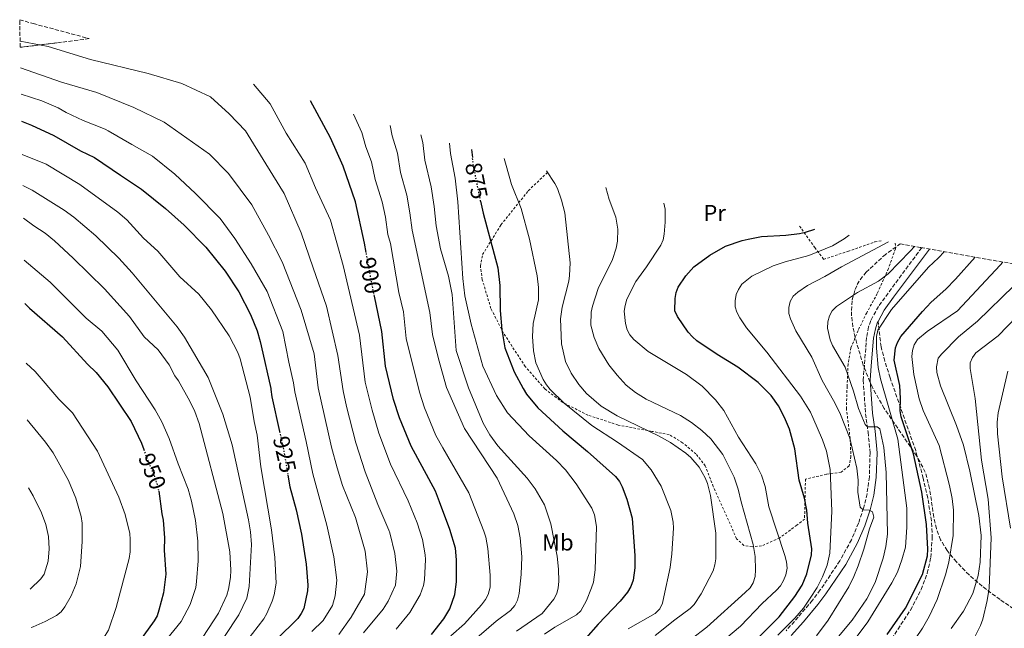
# Model space of a CAD drawing. Units: metres. Extents: x 627257 to 629041, y 4766630 to 4767375.
# Drawn here: x 627257 to 627682, y 4767112 to 4767375 of the extents above; entities that cross this region are included whole.
import ezdxf
from ezdxf.enums import TextEntityAlignment as Align

# ---------------------------------------------------------------- set-up
doc = ezdxf.new("R2010")
doc.units = ezdxf.units.M
doc.header["$MEASUREMENT"] = 0
for name, pattern in [('DGN Style 2', [1.7399219301090239, 1.043953158065414, -0.6959687720436097]), ('DGN Style 3', [2.435890702152634, 1.739921930109024, -0.6959687720436097]), ('DGN Style 5', [1.217945351076317, 0.5219765790327072, -0.6959687720436097])]:
    doc.linetypes.add(name, pattern=pattern)
for name, color, linetype, lineweight in [('Camino', 7, 'DGN Style 3', 0), ('Cota de curva de nivel directora', 7, 'Continuous', 0), ('Curva de nivel directora', 30, 'Continuous', 30), ('Curva de nivel directora no vista', 30, 'DGN Style 5', 30), ('Curva de nivel intermedia', 30, 'Continuous', 0), ('Etiqueta de uso rústico', 92, 'Continuous', 0), ('Margen derecho', 7, 'Continuous', 0), ('Senda', 7, 'DGN Style 3', 0), ('Tela metálica o alambrada', 7, 'DGN Style 2', 0), ('Zona arbolada', 92, 'DGN Style 3', 0)]:
    doc.layers.add(name, color=color, linetype=linetype, lineweight=lineweight)
doc.styles.add('Style-Arial', font='arial.ttf')

# ---------------------------------------------------------------- blocks, each defined once
blk = doc.blocks.new('*U2')
at = {"layer": 'Zona arbolada', "color": 92, "linetype": 'DGN Style 3', "lineweight": 0}
blk.add_polyline3d([(627686.3099999997, 4767120.220000001, 806.4199999999983), (627680.4800000006, 4767124.210000001, 805.5099999999949), (627672.7699999996, 4767129.949999999, 812.779999999999), (627667.1100000005, 4767134.83, 816.7700000000042), (627661.6600000003, 4767140.42, 819.1000000000058), (627657.6200000001, 4767145.34, 820.3699999999953), (627654.8099999997, 4767149.970000001, 821.1199999999953), (627652.9900000002, 4767154.800000001, 821.6199999999953), (627651.8600000005, 4767159.74, 821.9900000000052), (627650.0899999999, 4767172.119999999, 822.7200000000012), (627648.2199999997, 4767179.16, 823.3000000000029), (627644.5499999998, 4767186.109999999, 824.3000000000029), (627630.4500000002, 4767206.680000001, 831.179999999993), (627625.2599999999, 4767215.980000001, 832.9100000000036), (627621.3799999999, 4767225.41, 834.2400000000052), (627617.9199999999, 4767237.32, 835.2299999999959), (627616.9699999997, 4767241.949999999, 835.3899999999995), (627616.4000000004, 4767246.640000001, 835.4100000000036), (627616.3200000003, 4767248.970000001, 835.3600000000006), (627616.6900000004, 4767253.57, 835.1600000000036), (627617.8799999999, 4767258.029999999, 834.8099999999977), (627618.8499999996, 4767260.189999999, 834.6300000000047), (627620.0800000001, 4767262.289999999, 834.4400000000023), (627622.6399999997, 4767265.49, 834.1199999999953), (627630.25, 4767272.550000001, 833.3000000000029), (627637.3004999999, 4767277.726500001, 832.6140000000014), (627645.9841999998, 4767276.210200001, 0), (627646.3472999996, 4767276.146600001, 0), (627695.0132999998, 4767267.587400001, 0)], dxfattribs=at)

msp = doc.modelspace()

# ---------------------------------------------------------------- linework, layer by layer
at = {"layer": 'Camino', "color": 7, "linetype": 'DGN Style 3', "lineweight": 0}
msp.add_polyline3d([(627646.6709747738, 4767276.089682928, 833.651199999993), (627632.1200000001, 4767256.510000001, 830.9499999999972), (627627.9499999994, 4767250.750000001, 830.6399999999995), (627624.639999999, 4767244.670000001, 830.4900000000056), (627623.7299999993, 4767241.890000001, 830.4499999999972), (627622.8799999978, 4767237.400000002, 830.6600000000036), (627621.8999999987, 4767225.33, 831.3399999999965), (627621.4299999994, 4767218.920000002, 832.1300000000047), (627622.3799999993, 4767204.42, 833.6399999999995), (627623.5199999993, 4767196.490000002, 834.9900000000054), (627624.390000001, 4767187.510000001, 836.0599999999978), (627624.0599999981, 4767177.190000001, 837.7700000000042), (627623.0499999998, 4767169.83, 838.6900000000024), (627621.5700000002, 4767163.710000004, 839.429999999993), (627619.3599999995, 4767157.15, 840.3300000000019), (627616.2999999997, 4767150.010000001, 841.3399999999965), (627611.3099999984, 4767140.86, 842.6799999999931), (627602.8900000007, 4767128.340000001, 844.0899999999965), (627599.5, 4767123.859999999, 844.4499999999972), (627593.3199999997, 4767116.590000001, 844.9600000000064), (627588.1000000006, 4767110.740000002, 844.9799999999959)], dxfattribs=at)
at = {"layer": 'Curva de nivel directora', "color": 30, "linetype": 'Continuous', "lineweight": 30, "flags": 128}
for points, elevation in [([(627406.8200000006, 4767274.060000001), (627406.0899999997, 4767278.060000002), (627402.1699999992, 4767295.960000002), (627396.9099999999, 4767311.320000002), (627391.4499999993, 4767323.580000003), (627382.8375825419, 4767339.581013135)], 900.0000000000002), ([(627258.0400000003, 4767330.730000002), (627262.3499999997, 4767329.010000001), (627271.97, 4767324.5), (627283.5100000004, 4767317.980000001), (627289.4600000002, 4767315.01), (627300.8099999982, 4767307.500000002), (627309.8099999994, 4767301.350000001), (627320.2399999987, 4767293.070000002), (627328.2000000004, 4767285.810000001), (627337.53, 4767276.350000001), (627345.9000000008, 4767265.920000001), (627351.8199999996, 4767257.120000001), (627356.889999999, 4767247.310000001), (627359.75, 4767240.210000002), (627361.0300000008, 4767235.620000001), (627361.4699999989, 4767233.7), (627365.6699999988, 4767215.32), (627365.709999999, 4767214.960000001), (627366.0599999998, 4767211.670000001), (627369.3999999993, 4767196.76)], 925.0000000000002), ([(627452.3553532343, 4767318.486227116), (627452.7400000002, 4767315.039999999)], 875.0000000000005), ([(627456.2299999993, 4767296.150000001), (627457.2599999999, 4767291.04), (627463.63, 4767267.470000002), (627464.4900000006, 4767259.83), (627464.7199999986, 4767249.010000002), (627465.3899999991, 4767240.720000002), (627466.6799999988, 4767232.86), (627470.7699999993, 4767222.460000002), (627474.6200000005, 4767215.260000001), (627475.9999999995, 4767212.930000002), (627480.899999999, 4767207.03), (627491.6799999992, 4767197.01), (627502.3099999998, 4767188.140000001), (627514.4099999989, 4767177.300000003), (627516.159999999, 4767175.130000002), (627517.3100000002, 4767172.920000002), (627519.2999999995, 4767167.53), (627521.6899999988, 4767159.289999999), (627522.7399999994, 4767143.110000002), (627522.7399999994, 4767137.850000001), (627522.0399999998, 4767132.520000001), (627521.0999999987, 4767129.850000001), (627519.6999999996, 4767127.449999999), (627516.4299999995, 4767123.45), (627506.9399999989, 4767113.539999999), (627496.3199999996, 4767101.430000002)], 875.0000000000002), ([(627570.7099999986, 4767102.400000001), (627585.1799999991, 4767116.7), (627591.8699999991, 4767125.480000002), (627594.9899999994, 4767130.430000001), (627597.0999999995, 4767135.310000001), (627599.0599999997, 4767143.550000002), (627599.2199999985, 4767146.050000003), (627597.4999999995, 4767157.240000002), (627597.01, 4767162.730000001), (627596.0399999999, 4767167.930000001), (627593.8000000003, 4767175.76), (627591.8199999998, 4767189.27), (627589.5299999989, 4767197.689999999), (627587.4000000008, 4767202.770000001), (627584.8399999995, 4767207.770000001), (627581.699999999, 4767212.300000001), (627576.0199999993, 4767217.869999999), (627567.3400000002, 4767224.529999999), (627558.2999999989, 4767229.99), (627549.6299999986, 4767235.949999999), (627547.6500000005, 4767237.65), (627545.9000000004, 4767239.710000001), (627541.26, 4767246.36), (627540.1200000001, 4767248.870000001), (627540.2499999999, 4767254.240000002), (627540.6900000002, 4767256.77), (627541.5199999993, 4767259.130000004), (627544.8099999997, 4767264.020000001), (627548.2299999995, 4767267.82), (627555.1399999983, 4767272.87), (627561.9199999998, 4767276.770000001), (627569.1500000006, 4767279.28), (627571.7799999992, 4767279.859999999), (627577.5499999982, 4767280.940000001)], 850.0000000000002), ([(627577.5499999982, 4767280.940000001), (627588.0599999981, 4767281.550000002), (627593.8299999993, 4767282.310000001), (627596.5499999997, 4767282.87), (627600.5171105822, 4767284.149231393)], 850.0000000000005), ([(627631.690000001, 4767109.070000002), (627639.6399999993, 4767120.52), (627646.9799999996, 4767135.02), (627649.2300000006, 4767143.12), (627649.3499999989, 4767145.910000003), (627648.6600000005, 4767156.640000001), (627646.7099999993, 4767170.490000002), (627643.0999999995, 4767187.11), (627637.7699999985, 4767203.15), (627637.3199999993, 4767205.610000002), (627637.5000000002, 4767210.990000002), (627637.1799999984, 4767216.630000001), (627634.789999999, 4767227.520000001), (627635.3099999998, 4767232.9), (627636.1599999992, 4767235.250000002), (627637.5799999986, 4767237.720000002), (627646.9599999995, 4767248.640000001), (627650.7300000003, 4767252.640000002), (627657.0699999993, 4767258.27), (627661.2800000004, 4767262.600000001), (627669.6848904493, 4767272.042081077)], 825.0000000000002), ([(627435.0099999985, 4767109.04), (627440.3899999986, 4767115.890000001), (627442.8699999996, 4767120.230000001), (627445.0499999989, 4767126.430000001), (627445.7599999999, 4767131.859999999), (627445.8400000002, 4767141.37), (627445.3199999994, 4767146.350000001), (627442.9099999999, 4767154.41), (627438.52, 4767166.400000001), (627436.6799999982, 4767170.960000001), (627426.2499999988, 4767190.369999999), (627421.1700000005, 4767202.590000002), (627418.6699999993, 4767210.610000002), (627415.0999999997, 4767225.03), (627413.5399999997, 4767239.890000002), (627410.3599999989, 4767255.200000001)], 900.0000000000002), ([(627259.4999999999, 4767251.960000002), (627261.449999999, 4767250.060000002), (627275.649999999, 4767237.680000002), (627286.4599999984, 4767225.83), (627290.2000000001, 4767222.280000002), (627295.2499999994, 4767216), (627305.3799999993, 4767201), (627309.8699999996, 4767191.660000001), (627310.7699999983, 4767189.03)], 950.0000000000002), ([(627373.0400000004, 4767177.890000001), (627373.9000000008, 4767172.91), (627376.5899999999, 4767162.939999999), (627378.8299999996, 4767152.390000002), (627380.9699999986, 4767139.460000001), (627381.6799999994, 4767130.430000001), (627381.4400000002, 4767127.949999999), (627379.9299999992, 4767120.340000001), (627378.7899999992, 4767118.11), (627377.2600000004, 4767116.080000001), (627368.0400000003, 4767106.900000001), (627360.1299999999, 4767096.690000001), (627356.6399999986, 4767092.880000002), (627345.7099999986, 4767081.880000004), (627334.1300000004, 4767071.84), (627327.1299999999, 4767064.260000001), (627301.8399999987, 4767042.65), (627289.8600000005, 4767031.570000002), (627279.3099999981, 4767024.109999999), (627271.1299999995, 4767017.710000001), (627263.959999999, 4767012.720000002)], 925), ([(627317.2599999993, 4767170.95), (627318.5699999991, 4767161.2), (627319.1999999993, 4767158.470000001), (627319.7200000001, 4767150.800000003), (627319.5799999993, 4767145.570000002), (627320.29, 4767135.100000001), (627319.2399999995, 4767127.12), (627317.3499999986, 4767119.640000002), (627316.5199999993, 4767117.200000001), (627315.2999999989, 4767115.01), (627301.4400000008, 4767095.87), (627293.269999999, 4767088.939999999), (627286.8699999996, 4767084.800000002), (627279.9000000004, 4767081.230000002), (627269.4599999998, 4767077.950000001), (627262.8100000002, 4767074.550000001)], 950.0000000000002)]:
    msp.add_lwpolyline(points, dxfattribs=dict(at, elevation=elevation))
at = {"layer": 'Curva de nivel directora no vista', "color": 30, "linetype": 'DGN Style 5', "lineweight": 30, "flags": 128}
for points, elevation in [([(627456.2299999993, 4767296.150000001), (627453.1499999993, 4767311.350000001), (627452.7400000002, 4767315.039999999)], 875.0000000000005), ([(627410.3599999989, 4767255.200000001), (627409.6700000005, 4767258.510000001), (627406.8200000006, 4767274.060000001)], 900.0000000000005), ([(627369.3999999993, 4767196.76), (627371.1399999983, 4767189.02), (627373.0400000004, 4767177.890000001)], 925.0000000000005), ([(627310.7699999983, 4767189.03), (627311.66, 4767186.42), (627315.7199999992, 4767176.570000002), (627317.19, 4767171.460000002), (627317.2599999993, 4767170.95)], 950.0000000000005)]:
    msp.add_lwpolyline(points, dxfattribs=dict(at, elevation=elevation))
at = {"layer": 'Curva de nivel intermedia', "color": 30, "linetype": 'Continuous', "lineweight": 0, "flags": 128}
for points, elevation in [([(627257.4000000011, 4767365.25), (627269.5200000001, 4767363.02), (627287.7900000005, 4767357.369999998), (627312.7199999995, 4767351.309999999), (627327.2599999993, 4767347.08), (627339.5500000007, 4767341.310000001), (627347.6900000012, 4767333.899999999), (627354.6400000004, 4767326.55), (627363.560000001, 4767312.399999999), (627371.3700000007, 4767299.509999999), (627378.6799999997, 4767282.600000001), (627382.2100000012, 4767272.49), (627383.9700000006, 4767267.480000001), (627389.6299999999, 4767250.9), (627394.5400000005, 4767229.599999999), (627396.8200000004, 4767214.319999999), (627398.3700000016, 4767207.609999999), (627402.4100000006, 4767191.829999999), (627406.3899999993, 4767179.399999999), (627411.8699999999, 4767165.279999999), (627416.6100000007, 4767154.199999999), (627417.0700000012, 4767153.050000001), (627419.140000001, 4767144.09), (627420.1, 4767136.390000001), (627419.5000000009, 4767130.46), (627416.2900000011, 4767123.48), (627414.0899999995, 4767120.06), (627405.5900000012, 4767109.84)], 910.0000000000002), ([(627257.6100000012, 4767353.77), (627275.2600000001, 4767347.63), (627290.4999999995, 4767343.119999999), (627306.5700000006, 4767336.65), (627319.5500000003, 4767330.359999998), (627339.230000001, 4767316.51), (627347.3100000012, 4767308.140000001), (627357.4600000011, 4767294.640000001), (627364.5700000012, 4767281.48), (627370.5100000001, 4767269.970000001), (627378.7900000014, 4767249.179999999), (627384.3100000002, 4767230.23), (627386.1400000007, 4767215.609999999), (627391.9099999998, 4767190.01), (627394.3400000016, 4767181.09), (627396.5900000002, 4767173.390000001), (627402.2000000007, 4767159.680000001), (627406.32, 4767145.109999999), (627407.440000002, 4767136.210000001), (627406.1400000012, 4767126.51), (627400.2800000005, 4767116.600000001), (627395.0400000013, 4767109.050000001)], 915), ([(627358.1770123923, 4767346.797274446), (627365.3800000004, 4767338.300000001), (627372.2600000004, 4767325.56), (627380.5199999993, 4767312.56), (627384.8800000001, 4767302.029999998), (627391.4300000014, 4767288.02), (627396.9099999999, 4767268.359999999), (627403.9000000015, 4767238.34), (627406.4100000015, 4767218.109999998), (627409.3500000008, 4767205.970000001), (627412.27, 4767196.060000001), (627417.3700000007, 4767182.630000001), (627424.9099999999, 4767166.779999999), (627428.7900000003, 4767157.269999999), (627431.0600000012, 4767150.149999999), (627432.2999999995, 4767143.490000002), (627432.4, 4767141.499999999), (627431.9599999997, 4767132.720000001), (627431.5100000005, 4767130.27), (627430.0900000011, 4767126.3), (627425.6900000002, 4767118.56), (627419.7700000014, 4767111.359999998)], 905), ([(627257.8200000012, 4767342.42), (627266.8400000002, 4767339.46), (627273.8499999997, 4767336.449999999), (627277.3299999998, 4767334.480000001), (627284.5800000008, 4767331.109999999), (627294.1500000019, 4767327.259999999), (627295.4600000017, 4767326.59), (627305.6000000006, 4767320.720000001), (627314.5900000003, 4767315.630000001), (627324.1500000004, 4767307.890000001), (627333.1800000004, 4767299.46), (627343.7400000016, 4767288.789999999), (627350.1299999999, 4767280.05), (627357.1000000013, 4767269.119999999), (627364.0100000004, 4767257.239999999), (627370.8200000008, 4767239.880000001), (627373.3900000014, 4767226.640000001), (627375.4299999997, 4767217.769999999), (627375.9800000018, 4767213.880000001), (627380.9400000017, 4767192.380000001), (627383.7600000004, 4767178.51), (627389.820000002, 4767156.380000001), (627392.8000000016, 4767142.599999999), (627394.0900000012, 4767132.500000001), (627393.4499999997, 4767125.849999999), (627392.2300000016, 4767121.630000001), (627388.2599999997, 4767115.189999999), (627383.4100000015, 4767110.439999999)], 920.0000000000005), ([(627443.4000000015, 4767108.460000001), (627449.3200000003, 4767113.73), (627456.6300000016, 4767121.859999998), (627458.3799999995, 4767124.190000001), (627459.5199999996, 4767126.409999999), (627460.2999999997, 4767129.519999999), (627460.4000000001, 4767134.65), (627459.3899999999, 4767146.210000001), (627458.4600000001, 4767151.130000001), (627457.6500000008, 4767153.71), (627451.0900000007, 4767170.219999999), (627439.9400000017, 4767189.640000001), (627436.9300000007, 4767195.019999999), (627431.9300000007, 4767206.95), (627429.880000001, 4767213.689999999), (627424.0800000008, 4767236.92), (627422.8600000005, 4767248.490000002), (627420.9800000006, 4767256.740000002), (627417.25, 4767277.970000001), (627416.2000000017, 4767281.88), (627415.1700000013, 4767289.23), (627413.6600000003, 4767295.930000001), (627410.6600000006, 4767305.630000001), (627409.1400000007, 4767313.230000001), (627406.6200000017, 4767319.739999999), (627404.8800000005, 4767325.910000001), (627401.3640740996, 4767333.815693034)], 895.0000000000005), ([(627452.4699999997, 4767105.789999999), (627462.9400000017, 4767114.9), (627469.0800000017, 4767119.429999999), (627470.9700000003, 4767121.57), (627472.1500000005, 4767123.899999999), (627472.8099999998, 4767126.800000001), (627473.7599999999, 4767135.08), (627474.0199999991, 4767142.659999999), (627473.2500000002, 4767150.84), (627472.2900000013, 4767156.17), (627470.6300000006, 4767161.220000001), (627463.4199999999, 4767176.63), (627449.2199999997, 4767198.019999998), (627441.5300000008, 4767215.689999999), (627438.0000000015, 4767228.079999999), (627435.5100000014, 4767238.649999999), (627434.3500000014, 4767248.12), (627426.610000001, 4767283.720000001), (627425.7300000002, 4767291.17), (627424.3400000001, 4767298.779999998), (627421.6800000002, 4767308.53), (627420.3600000015, 4767316.909999999), (627418.01, 4767324.38), (627417.156556208, 4767328.885254307)], 890), ([(627471.6800000012, 4767110.48), (627482.8600000015, 4767118.230000001), (627487.77, 4767124.390000002), (627489.0700000008, 4767126.79), (627489.7700000005, 4767129.26), (627490.0400000009, 4767131.98), (627489.88, 4767137.369999999), (627489.3100000002, 4767142.869999999), (627486.5300000017, 4767156.899999999), (627483.8099999992, 4767165.099999999), (627479.7900000004, 4767171.949999999), (627476.3100000002, 4767176.599999999), (627463.7000000017, 4767190.579999999), (627460.1900000002, 4767195.249999999), (627457.2500000009, 4767200.350000001), (627450.97, 4767215.630000002), (627445.6300000001, 4767231.710000001), (627444.0000000007, 4767255.970000001), (627442.4200000004, 4767263.769999999), (627438.9400000002, 4767275.619999999), (627437.0100000012, 4767285.560000001), (627436.1399999995, 4767293.850000001), (627434.8299999997, 4767302.390000001), (627432.1900000023, 4767313.880000001), (627431.2900000014, 4767321.57), (627430.4779259225, 4767324.792379059)], 885), ([(627483.74, 4767109.289999999), (627488.2000000014, 4767112.220000001), (627497.5700000012, 4767117.599999999), (627499.450000001, 4767119.25), (627501.9000000008, 4767123.83), (627504.1100000015, 4767129.219999999), (627504.9299999995, 4767131.680000001), (627505.6600000004, 4767137), (627506.3100000008, 4767155.76), (627505.4300000002, 4767160.789999999), (627504.2099999997, 4767163.619999999), (627497.530000001, 4767174.199999998), (627492.8300000004, 4767180.220000001), (627489.0500000007, 4767184.180000001), (627477.1300000005, 4767194.869999999), (627467.8000000009, 4767204.86), (627463.0600000002, 4767212.259999999), (627457.1799999992, 4767225.02), (627452.0899999997, 4767243.119999999), (627449.3899999997, 4767255.34), (627448.5100000012, 4767262.77), (627446.4400000015, 4767295.939999999), (627445.2800000014, 4767306.179999999), (627443.2300000017, 4767316.78), (627442.7512556135, 4767321.25460102)], 880), ([(627258.3100000008, 4767316.349999999), (627268.6300000006, 4767312.17), (627283.2100000007, 4767303.439999999), (627299.5499999998, 4767291.42), (627303.4200000011, 4767288.160000001), (627310.7400000015, 4767280.21), (627316.9200000018, 4767274.680000001), (627326.3800000009, 4767263.550000002), (627334.5999999997, 4767255.99), (627340.0600000003, 4767249.3), (627347.6300000009, 4767238.01), (627351.4400000018, 4767230.8), (627352.4200000009, 4767228.109999998), (627356.6699999999, 4767211.599999999), (627358.42, 4767201.09), (627359.8000000013, 4767195.109999998), (627361.2600000009, 4767181.449999998), (627365.8699999999, 4767154.340000001), (627367.3400000007, 4767142.42), (627367.9100000006, 4767131.230000001), (627367.0600000012, 4767126.230000001), (627366.2300000021, 4767123.499999999), (627363.9200000009, 4767118.169999998), (627362.5799999997, 4767115.849999999), (627355.3300000011, 4767106.420000001)], 930), ([(627519.9000000006, 4767111.49), (627531.6100000008, 4767118.220000001), (627533.5399999998, 4767120.16), (627534.7300000011, 4767122.699999999), (627535.3900000005, 4767125.300000001), (627538.1100000007, 4767138.089999998), (627538.8400000016, 4767143.9), (627539.480000001, 4767154.970000001), (627539.3300000011, 4767157.57), (627538.2800000006, 4767162.579999999), (627534.1800000012, 4767173.140000001), (627529.920000001, 4767180.15), (627526.1200000012, 4767184.660000001), (627515.2600000005, 4767192.210000001), (627504.25, 4767199.34), (627492.3000000007, 4767209.009999999), (627486.2200000009, 4767214.939999999), (627484.6299999995, 4767216.869999999), (627483.2700000005, 4767219.140000001), (627480.11, 4767226.390000001), (627479.0000000015, 4767231.590000001), (627478.6000000013, 4767237.829999999), (627478.9600000011, 4767243.34), (627481.2000000008, 4767253.58), (627481.2099999997, 4767258.869999999), (627480.6900000012, 4767263.989999999), (627477.2600000001, 4767279.849999998), (627473.6700000004, 4767292.970000001), (627469.5100000007, 4767303.34), (627467.3000000002, 4767311.560000001), (627466.3173884202, 4767314.607339707)], 870), ([(627531.6300000009, 4767108.600000001), (627540.0599999998, 4767115.429999998), (627546.6300000012, 4767120.279999998), (627548.4200000016, 4767122.02), (627551.4300000002, 4767126.73), (627556.5900000011, 4767136.66), (627557.3800000002, 4767139.140000002), (627557.74, 4767141.83), (627557.7699999991, 4767152.900000001), (627555.4300000012, 4767169.109999998), (627554.2000000018, 4767174.33), (627553.2300000017, 4767176.720000002), (627550.5600000008, 4767181.34), (627546.9800000021, 4767185.49), (627544.8000000007, 4767187.42), (627538.150000001, 4767192.01), (627533.000000001, 4767194.939999998), (627515.2400000005, 4767203.449999999), (627508.2100000007, 4767207.679999999), (627502.0000000015, 4767213.159999999), (627498.6200000017, 4767216.999999999), (627495.3400000005, 4767221.99), (627492.8200000015, 4767226.939999999), (627491.1800000009, 4767234.670000001), (627490.7699999996, 4767245.470000001), (627491.4500000014, 4767250.42), (627494.2499999999, 4767261.609999999), (627494.650000002, 4767264.140000001), (627494.8399999999, 4767269.52), (627492.5100000007, 4767291.16), (627491.2000000009, 4767296.619999998), (627489.4000000017, 4767301.609999999), (627488.2700000006, 4767303.840000001), (627484.7303444924, 4767309.324713734)], 865), ([(627258.5600000012, 4767302.939999999), (627262.6200000001, 4767300.939999999), (627276.4300000013, 4767292.340000001), (627280.5900000011, 4767289.33), (627290.1100000007, 4767281.23), (627300.0400000016, 4767271.640000001), (627305.7100000001, 4767265.279999999), (627325.1900000018, 4767241.92), (627328.3400000012, 4767237.489999999), (627338.5400000003, 4767220.100000001), (627344.9800000021, 4767204.240000002), (627348.9699999997, 4767191.050000001), (627356.0000000015, 4767158.649999999), (627356.9000000001, 4767153.369999998), (627357.26, 4767147.900000001), (627356.2699999998, 4767129.779999998), (627355.2400000016, 4767124.829999999), (627351.8399999996, 4767117.640000001), (627345.6799999995, 4767108.26)], 935.0000000000002), ([(627510.2878406596, 4767302.064447909), (627511.7600000001, 4767296.960000001), (627514.5400000007, 4767289.23), (627515.4400000015, 4767284.090000001), (627515.2699999993, 4767278.949999999), (627514.7599999999, 4767275.939999999), (627513.1200000015, 4767271.039999999), (627506.9500000001, 4767258.5), (627504.4700000013, 4767250.86), (627503.9800000017, 4767248.29), (627503.87, 4767242.730000001), (627505.2100000011, 4767237.359999999), (627507.2899999998, 4767232.539999999), (627511.5299999999, 4767225.529999998), (627515.1300000009, 4767221.069999999), (627519.1100000016, 4767216.789999999), (627523.05, 4767213.640000001), (627527.6900000003, 4767210.740000002), (627542.560000001, 4767203.67), (627547.2700000005, 4767200.600000001), (627551.79, 4767197.130000001), (627555.5800000009, 4767193.53), (627560.770000001, 4767186.8), (627565.7400000021, 4767177.079999999), (627567.4400000008, 4767171.789999999), (627568.6800000013, 4767166.399999999), (627573.8400000001, 4767147.939999999), (627574.7800000011, 4767142.840000001), (627574.940000002, 4767137.029999999), (627574.7400000008, 4767134.13), (627573.8700000015, 4767131.359999998), (627572.5300000003, 4767129.26), (627570.5000000007, 4767127.21), (627553.8600000021, 4767112.25), (627540.3400000014, 4767101.930000001)], 860.0000000000002), ([(627535.8600000021, 4767292.73), (627535.3942021955, 4767295.340131273)], 855), ([(627258.8200000003, 4767288.859999998), (627263.3300000011, 4767285.53), (627268.2800000019, 4767282.329999999), (627272.1900000012, 4767279.15), (627280.3099999994, 4767271.660000001), (627293.9000000015, 4767258.300000001), (627304.6000000013, 4767246.350000001), (627311.0099999995, 4767237.679999999), (627317.0600000003, 4767232.08), (627321.7600000009, 4767225.600000001), (627324.1700000004, 4767220.84), (627325.7300000006, 4767218.649999999), (627330.6700000003, 4767209.909999999), (627332.8099999994, 4767205.390000001), (627334.7100000015, 4767200.24), (627344.8900000005, 4767161.41), (627348.0100000009, 4767144.800000001), (627348.3799999997, 4767136.869999998), (627348.2000000008, 4767133.720000001), (627347.4000000006, 4767128.630000002), (627346.5900000016, 4767126.119999999), (627343.0800000001, 4767118.26), (627334.1900000006, 4767104.689999999)], 940), ([(627552.2200000014, 4767098.99), (627568.4000000019, 4767112.699999999), (627577.8200000009, 4767122.519999999), (627584.0200000014, 4767128.249999999), (627585.6500000008, 4767130.140000001), (627587.0400000011, 4767132.42), (627588.0100000012, 4767134.91), (627588.5300000019, 4767137.8), (627588.3200000018, 4767140.439999999), (627587.5300000005, 4767143.210000002), (627580.6399999994, 4767164.189999999), (627579.0200000012, 4767173.069999999), (627577.5100000004, 4767177.91), (627574.9900000012, 4767182.81), (627567.5200000012, 4767194.279999998), (627561.1799999999, 4767205.77), (627557.6799999997, 4767210.449999998), (627551.940000002, 4767216.310000001), (627545.1700000016, 4767221.34), (627528.5900000011, 4767231.26), (627522.4300000009, 4767236.550000001), (627520.6699999997, 4767238.439999999), (627519.4400000002, 4767240.619999998), (627518.7400000007, 4767243.399999999), (627518.24, 4767248.699999998), (627518.5700000008, 4767251.180000001), (627519.3799999999, 4767253.869999998), (627523.1799999997, 4767261.48), (627527.8400000001, 4767267.82), (627533.9900000013, 4767277.189999999), (627535.0100000005, 4767279.470000001), (627535.5300000013, 4767281.96), (627535.9699999995, 4767287.109999998), (627535.8600000021, 4767292.73)], 855), ([(627584.6000000002, 4767108.84), (627591.8500000011, 4767116.140000002), (627595.5599999994, 4767120.46), (627598.5600000012, 4767124.76), (627601.4800000003, 4767129.439999999), (627603.8499999996, 4767134.05), (627605.8099999998, 4767139.039999999), (627607.0300000003, 4767144.199999999), (627607.8600000017, 4767162.419999998), (627607.0999999996, 4767180.34), (627605.5900000008, 4767188.26), (627603.8400000007, 4767193.15), (627599.7100000001, 4767202.810000001), (627598.6100000005, 4767205.109999998), (627594.320000001, 4767211.970000001), (627579.7900000003, 4767231.05), (627571.0500000005, 4767241.52), (627568.0900000012, 4767245.84), (627566.8799999997, 4767248.23), (627566.1300000009, 4767250.609999999), (627566.0999999996, 4767253.109999998), (627566.4900000008, 4767255.84), (627567.49, 4767258.130000001), (627569.0600000012, 4767260.310000001), (627573.2900000003, 4767263.869999999), (627582.5599999995, 4767268.300000001), (627587.7699999998, 4767270.069999999), (627597.9900000012, 4767272.789999999), (627608.1100000021, 4767276.969999999), (627613.11, 4767279.970000001), (627615.4062126854, 4767281.54945097)], 845), ([(627632.3501601818, 4767278.590874778), (627611.9800000011, 4767267.92), (627604.8300000009, 4767263.679999999), (627597.4000000011, 4767259.850000001), (627593.1200000007, 4767256.890000001), (627591.1900000018, 4767255.17), (627589.8200000017, 4767252.869999999), (627589.2500000016, 4767250.259999999), (627589.3099999998, 4767247.710000001), (627590.0700000019, 4767245.33), (627592.3000000004, 4767240.25), (627599.2699999998, 4767228.81), (627603.7400000001, 4767218.800000001), (627609.2200000008, 4767209.06), (627611.57, 4767204.070000002), (627615.6200000001, 4767193.839999998), (627618.7000000002, 4767180.98), (627619.1699999997, 4767175.730000001), (627619.1300000015, 4767170.57), (627620.0800000015, 4767164.15), (627621.3700000012, 4767162.970000001), (627623.9500000007, 4767162.73), (627625.4300000003, 4767162.119999999), (627625.9199999998, 4767159.720000001), (627624.0900000014, 4767154.689999999), (627621.6500000006, 4767145.9), (627619.2700000001, 4767138.770000001), (627617.4200000016, 4767134.119999999), (627615.2100000011, 4767129.630000001), (627606.2600000014, 4767115.34), (627601.1800000009, 4767108.58)], 840), ([(627643.4844071802, 4767276.64672817), (627641.7000000002, 4767274.550000001), (627632.1600000004, 4767264.820000002), (627628.0600000012, 4767261.720000001), (627618.87, 4767256.810000001), (627609.850000001, 4767250.769999999), (627608.0300000017, 4767248.869999998), (627606.7900000011, 4767246.710000002), (627606.1699999997, 4767244.039999999), (627605.9700000008, 4767241.350000001), (627607.150000001, 4767236.32), (627608.13, 4767233.910000001), (627613.6100000007, 4767224.599999999), (627617.2100000015, 4767214.16), (627619.410000001, 4767206.720000001), (627622.2400000007, 4767199.769999999), (627623.3100000013, 4767198.800000001), (627627.3900000006, 4767198.839999998), (627628.6199999999, 4767197.899999999), (627630.37, 4767189.869999998), (627631.3400000001, 4767179.100000001), (627631.8400000008, 4767152.489999999), (627631.2100000004, 4767147.149999999), (627630.0500000004, 4767142.029999999), (627626.5099999999, 4767131.56), (627623.0000000007, 4767124.51), (627616.6600000017, 4767115.350000001), (627606.3799999999, 4767103.099999999)], 835.0000000000001), ([(627656.3688915683, 4767274.384049409), (627653.9600000002, 4767271.71), (627649.5400000013, 4767267.680000001), (627633.6800000004, 4767249.430000001), (627627.7100000002, 4767240.550000002), (627627.1700000014, 4767237.810000001), (627627.1, 4767232.739999999), (627627.88, 4767224.34), (627628.9300000007, 4767219.46), (627636.3600000005, 4767193.489999999), (627640.1700000013, 4767163.63), (627640.2699999998, 4767155.4), (627639.6000000013, 4767146.800000001), (627638.0999999993, 4767141.359999998), (627636.1900000004, 4767136.039999999), (627633.780000001, 4767131.350000001), (627623.4600000011, 4767114.55), (627614.8800000002, 4767103.170000001)], 830), ([(627259.1600000003, 4767270.670000001), (627270.3800000007, 4767261.210000001), (627285.950000001, 4767245.75), (627292.6900000002, 4767240.02), (627299.6500000004, 4767231.81), (627307.4400000002, 4767218.57), (627315.7200000014, 4767206.159999998), (627318.5800000002, 4767200.929999999), (627321.7100000017, 4767193.720000001), (627325.5700000018, 4767182.73), (627329.9200000014, 4767171.92), (627331.4300000002, 4767166.730000001), (627333.0599999997, 4767158.259999999), (627334.07, 4767149.359999998), (627334.26, 4767140.960000001), (627333.5300000013, 4767131.96), (627333.2000000004, 4767129.329999999), (627330.8100000012, 4767122.08), (627326.9000000019, 4767114.680000001), (627311.0800000011, 4767095.350000001)], 945), ([(627644.0300000014, 4767107.33), (627647.0600000002, 4767111.789999999), (627649.8800000009, 4767116.83), (627653.3299999998, 4767124.21), (627656.9800000021, 4767134.850000001), (627658.4000000014, 4767140.369999998), (627660.27, 4767151.84), (627660.3500000006, 4767162.81), (627659.7900000017, 4767167.850000001), (627658.6800000009, 4767173.489999999), (627654.2500000007, 4767190.640000001), (627647.3300000007, 4767205.850000001), (627645.5900000016, 4767210.869999998), (627643.2600000004, 4767221.389999999), (627642.4199999999, 4767229.13), (627642.6900000004, 4767231.710000001), (627643.380000001, 4767234.109999999), (627644.8300000017, 4767236.45), (627649.0499999995, 4767239.92), (627662.160000001, 4767248.909999998), (627680.4800000006, 4767268.63), (627681.6531339766, 4767269.937150938)], 820), ([(627659.4500000019, 4767111.720000001), (627664.7000000002, 4767119.13), (627668.6800000012, 4767126.859999998), (627671.0200000014, 4767134.55), (627671.9100000008, 4767140.27), (627672.2800000019, 4767151.859999999), (627671.3900000001, 4767160.46), (627667.4100000014, 4767179.679999999), (627664.7300000016, 4767190.83), (627661.7300000018, 4767199.310000001), (627654.7800000005, 4767216.470000001), (627653.2600000005, 4767222.17), (627653.0300000003, 4767224.670000001), (627653.7700000001, 4767228.42), (627655.3900000006, 4767230.300000001), (627662.5900000002, 4767237.65), (627670.790000001, 4767244.439999999), (627686.4000000015, 4767259.710000001)], 815.0000000000001), ([(627669.8000000009, 4767108.380000001), (627672.0600000008, 4767112.970000001), (627673.0300000008, 4767115.720000001), (627674.9800000021, 4767123.740000002), (627675.7900000013, 4767129.080000001), (627676.6600000006, 4767150.9), (627675.3200000017, 4767167.529999998), (627672.5200000011, 4767184.31), (627669.7000000003, 4767210.949999998), (627667.5900000003, 4767223.949999998), (627667.5700000002, 4767226.449999999), (627668.5400000003, 4767228.699999998), (627670.0900000016, 4767230.660000001), (627679.7100000017, 4767237.99), (627695.6100000005, 4767254.550000001)], 810.0000000000001), ([(627259.9800000006, 4767226.3), (627263.8899999998, 4767222.720000002), (627274.1700000016, 4767210.66), (627280.05, 4767204.789999999), (627290.8400000016, 4767188.310000001), (627300.0700000006, 4767168.390000001), (627302.7300000006, 4767160.890000001), (627304.7000000019, 4767152.7), (627304.9800000014, 4767150.109999999), (627304.9099999998, 4767144.760000001), (627304.5200000008, 4767141.859999999), (627298.9100000006, 4767120.730000001), (627295.5100000009, 4767110.92), (627293.3400000005, 4767107.569999999), (627291.9300000002, 4767106.34), (627285.190000001, 4767101.99), (627282.690000002, 4767100.92), (627267.1200000017, 4767096.659999999), (627262.4300000002, 4767094.82)], 955), ([(627685.0400000003, 4767155.08), (627681.4200000016, 4767177.159999999), (627679.400000001, 4767195.759999998), (627679.1799999997, 4767200.779999998), (627679.6900000017, 4767204.86), (627683.8500000013, 4767222.86)], 805), ([(627260.4400000009, 4767201.84), (627268.4000000004, 4767192.17), (627271.6000000011, 4767187.48), (627278.2799999998, 4767175.619999999), (627281.5200000008, 4767168.009999999), (627283.8099999997, 4767160.119999998), (627284.1699999997, 4767157.13), (627284.25, 4767149.220000001), (627283.4200000007, 4767138.490000002), (627281.6300000004, 4767130.980000001), (627279.4400000023, 4767125.759999999), (627276.6900000006, 4767121.000000001), (627275.0800000012, 4767118.96), (627273.1700000003, 4767117.34), (627268.2000000014, 4767114.680000001), (627263.0000000001, 4767112.38), (627262.1100000006, 4767112.130000001)], 960.0000000000002), ([(627260.9800000017, 4767172.460000001), (627263.0500000016, 4767169.01), (627266.600000001, 4767161.609999999), (627268.4699999996, 4767156.529999998), (627269.7200000014, 4767151.350000001), (627269.9600000004, 4767146.019999999), (627269.4700000011, 4767140.719999999), (627267.8100000003, 4767135.130000002), (627266.2800000014, 4767133.16), (627261.7999999998, 4767128.66)], 965)]:
    msp.add_lwpolyline(points, dxfattribs=dict(at, elevation=elevation))
at = {"layer": 'Margen derecho', "color": 7, "linetype": 'Continuous', "lineweight": 0}
for points in [[(627649.9709327901, 4767275.509298592, 833.8078999999999), (627634.5399999986, 4767254.74, 830.9499999999972), (627630.4899999985, 4767249.15, 830.6399999999995), (627627.7999999997, 4767244.199999999, 830.5099999999949)], [(627627.7999999997, 4767244.199999999, 830.5099999999949), (627627.4100000006, 4767243.470000001, 830.4900000000056), (627626.6399999995, 4767241.140000002, 830.4499999999972), (627625.8599999994, 4767237, 830.6600000000036), (627624.8899999994, 4767225.100000001, 831.3399999999965), (627624.4299999989, 4767218.91, 832.1300000000047), (627625.3699999999, 4767204.730000001, 833.6399999999995), (627626.4999999988, 4767196.850000001, 834.9900000000054), (627627.3999999972, 4767187.600000001, 836.0599999999978), (627627.0500000007, 4767176.940000001, 837.7700000000042), (627626.0000000002, 4767169.28, 838.6900000000024), (627624.4600000002, 4767162.880000001, 839.429999999993), (627622.1700000013, 4767156.080000003, 840.3300000000019), (627618.9999999997, 4767148.699999999, 841.3399999999965), (627613.8699999999, 4767139.300000003, 842.6799999999931), (627605.329999997, 4767126.600000001, 844.0899999999965), (627601.8500000014, 4767121.99, 844.4499999999972), (627595.5899999985, 4767114.619999999, 844.9600000000064), (627590.2799999998, 4767108.680000001, 844.9799999999959)]]:
    msp.add_polyline3d(points, dxfattribs=at)
at = {"layer": 'Senda', "color": 7, "linetype": 'DGN Style 3', "lineweight": 0}
msp.add_polyline3d([(627629.629999998, 4767101.160000001, 823.5899999999965), (627641.8099999975, 4767119.630000004, 824.4799999999959), (627646.4299999998, 4767128.49, 824.6399999999995), (627649.0599999984, 4767135.580000001, 824.2599999999949), (627650.5799999983, 4767142.390000002, 823.8399999999967), (627651.230000001, 4767150.750000001, 823.4900000000054), (627650.870000001, 4767158.25, 823.4100000000036), (627649.2600000018, 4767168.060000002, 823.3999999999943), (627647.3099999982, 4767176.540000003, 823.779999999999), (627644.0599999983, 4767188.560000001, 824.8300000000019), (627632.9899999974, 4767219.99, 826.2400000000054), (627630.73, 4767227.12, 826.7700000000042), (627629.1099999994, 4767233.330000003, 828.1900000000023), (627627.7999999997, 4767244.199999999, 830.5099999999949)], dxfattribs=at)
at = {"layer": 'Tela metálica o alambrada', "color": 7, "linetype": 'DGN Style 2', "lineweight": 0}
for points in [[(627635.2713000001, 4767278.080800001, 839.6830000000045), (627635.2800000003, 4767275.65, 838.3500000000058), (627632.2800000003, 4767267.109999999, 836.6499999999943), (627627.5, 4767256.289999999, 834.0399999999936), (627622.9100000003, 4767248.01, 831.8300000000019), (627619.1699999999, 4767240.300000001, 831.8300000000019), (627616.1299999999, 4767232.92, 832.6100000000006), (627614.8700000001, 4767225.880000001, 834), (627614.4600000001, 4767216.27, 837.7400000000052), (627614.1200000001, 4767206.83, 839.3699999999953), (627615.7999999998, 4767193.430000001, 840.5200000000042), (627616.0899999999, 4767186.029999999, 841.9499999999971), (627615.3099999997, 4767181.890000001, 842.9700000000012), (627611.8499999996, 4767179.230000001, 844.3999999999943), (627605.5700000003, 4767178.300000001, 847.929999999993), (627596.4699999997, 4767176.230000001, 850.3800000000047), (627596.0899999999, 4767158.930000001, 851.7400000000052), (627592.7400000002, 4767156.300000001, 852.9600000000064), (627585.3499999996, 4767150.810000001, 856.25), (627577.5300000003, 4767147.369999999, 857.779999999999), (627573.4199999999, 4767147, 859.9900000000052), (627569.8799999999, 4767147.57, 861.0399999999937), (627566.75, 4767150.480000001, 862.2299999999959), (627556.6699999999, 4767172.970000001, 864.4700000000012), (627553.2400000002, 4767181.91, 864.4400000000023), (627549.2100000001, 4767187.039999999, 863.8999999999943), (627543.4299999997, 4767191.9, 864.300000000003), (627537.6799999997, 4767195.430000001, 864.4100000000036), (627530.1399999997, 4767196.810000001, 865.429999999993), (627515.5599999997, 4767199.560000001, 866.75), (627502.5700000003, 4767203.810000001, 869.7700000000042), (627491.7199999997, 4767209.26, 871.8800000000047), (627483.8899999997, 4767215.189999999, 872.4199999999984), (627475.4900000002, 4767224.76, 873.8899999999995), (627466.0199999996, 4767239.390000001, 876.8699999999953), (627460.6699999999, 4767249.869999999, 877.6199999999953), (627456.9600000001, 4767262.300000001, 877.6199999999953), (627456.1399999997, 4767268.199999999, 877.3800000000047), (627457.0700000003, 4767273.15, 877.3500000000058), (627465.0199999996, 4767286, 873.8899999999995), (627476.8200000003, 4767300.699999999, 868.6499999999943), (627485.5491000004, 4767309.070699999, 865.4404999999971)], [(627593.9393999996, 4767285.355599999, 851.5268999999971), (627594.9299999997, 4767284.060000001, 851.3999999999943), (627600.54, 4767276.210000001, 845.7899999999937), (627604.3300000001, 4767271.060000001, 843.9600000000064), (627614.7999999998, 4767274.539999999, 843.0700000000071), (627626.4400000004, 4767278.609999999, 842.9400000000023), (627629.4214000005, 4767279.102299999, 842.3874000000069)]]:
    msp.add_polyline3d(points, dxfattribs=at)
at = {"layer": 'Zona arbolada', "color": 92, "linetype": 'DGN Style 3', "lineweight": 0, "extrusion": (0.1885351088838015, -0.9614770393282236, 0.2000410346974004), "elevation": -4465263.607434394, "flags": 128}
msp.add_lwpolyline([(1532922.418200382, 912601.865439323), (1532908.243115384, 912606.4824607766), (1532892.423772508, 912612.3612864221)], dxfattribs=at)
at = {"layer": 'Zona arbolada', "color": 92, "linetype": 'DGN Style 3', "lineweight": 0}
msp.add_polyline3d([(627257.4400000004, 4767362.67, 930.25), (627257.2185000004, 4767374.566500001, 928.3445000000065), (627263.0264999997, 4767372.9066, 0), (627287.2779000001, 4767366.381300001, 919.9663), (627273.1900000004, 4767364.560000001, 924.4900000000052)], close=True, dxfattribs=at)
msp.add_polyline3d([(627686.3099999997, 4767120.220000001, 806.4199999999983), (627680.4800000006, 4767124.210000001, 805.5099999999949), (627672.7699999996, 4767129.949999999, 812.779999999999), (627667.1100000005, 4767134.83, 816.7700000000042), (627661.6600000003, 4767140.42, 819.1000000000058), (627657.6200000001, 4767145.34, 820.3699999999953), (627654.8099999997, 4767149.970000001, 821.1199999999953), (627652.9900000002, 4767154.800000001, 821.6199999999953), (627651.8600000005, 4767159.74, 821.9900000000052), (627650.0899999999, 4767172.119999999, 822.7200000000012), (627648.2199999997, 4767179.16, 823.3000000000029), (627644.5499999998, 4767186.109999999, 824.3000000000029), (627630.4500000002, 4767206.680000001, 831.179999999993), (627625.2599999999, 4767215.980000001, 832.9100000000036), (627621.3799999999, 4767225.41, 834.2400000000052), (627617.9199999999, 4767237.32, 835.2299999999959), (627616.9699999997, 4767241.949999999, 835.3899999999995), (627616.4000000004, 4767246.640000001, 835.4100000000036), (627616.3200000003, 4767248.970000001, 835.3600000000006), (627616.6900000004, 4767253.57, 835.1600000000036), (627617.8799999999, 4767258.029999999, 834.8099999999977), (627618.8499999996, 4767260.189999999, 834.6300000000047), (627620.0800000001, 4767262.289999999, 834.4400000000023), (627622.6399999997, 4767265.49, 834.1199999999953), (627630.25, 4767272.550000001, 833.3000000000029), (627637.3004999999, 4767277.726500001, 832.6140000000014)], dxfattribs=at)

# ---------------------------------------------------------------- block references
msp.add_blockref('*U2', (0, 0), dxfattribs=at)

# ---------------------------------------------------------------- texts
at = {"layer": 'Cota de curva de nivel directora', "color": 7, "linetype": 'Continuous', "lineweight": 0, "style": 'Style-Arial'}
for s, rotation, p in [('875', 281.43627, (627454.428846693, 4767305.027358235, 875)), ('900', 280.37137, (627408.6472538131, 4767264.106879453, 900)), ('925', 282.62946, (627371.6220020625, 4767186.843054621, 925)), ('950', 292.43832, (627314.4843222272, 4767179.557664056, 950))]:
    msp.add_text(s, height=7.000000000000002, rotation=rotation, dxfattribs=at).set_placement(p, align=Align.MIDDLE_CENTER)
at = {"layer": 'Etiqueta de uso rústico', "color": 92, "linetype": 'Continuous', "lineweight": 0, "style": 'Style-Arial'}
for s, p in [('Pr', (627557.2554566065, 4767291.090009999, 853.3200000000071)), ('Mb', (627489.5702462432, 4767148.87001, 885))]:
    msp.add_text(s, height=7.000000000000002, dxfattribs=at).set_placement(p, align=Align.MIDDLE_CENTER)

doc.saveas('drawing.dxf')
